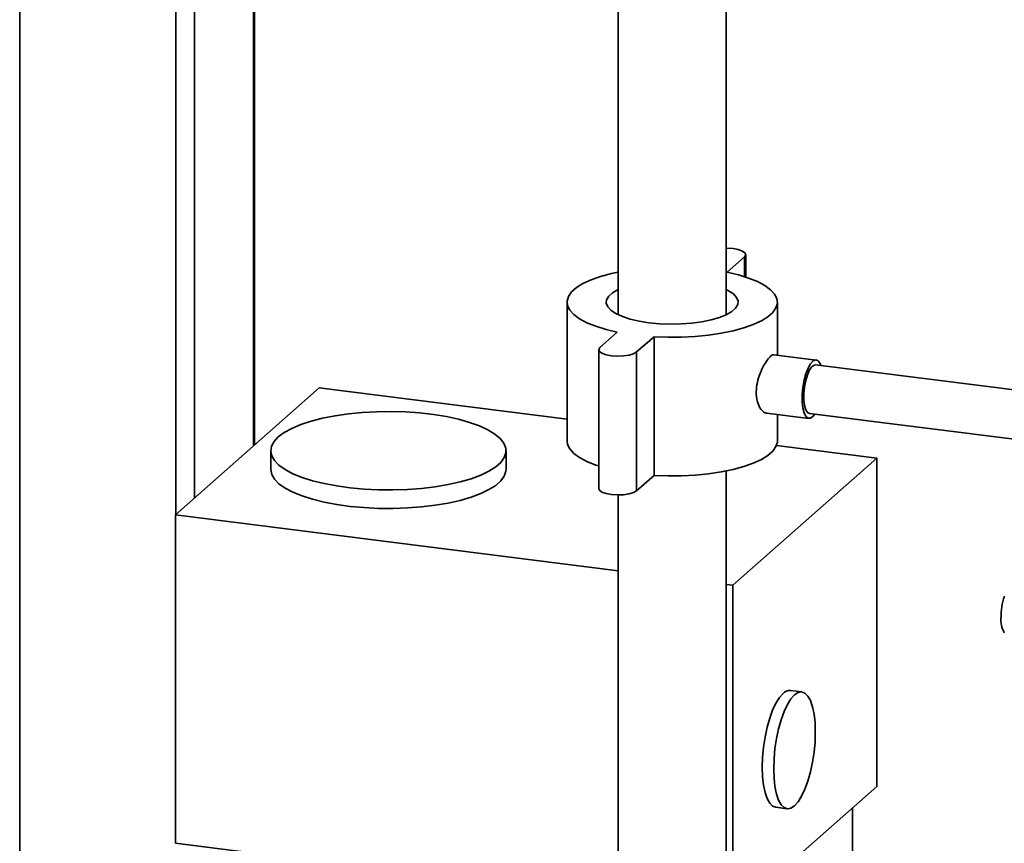
# Paper-space layout 'Blatt1' of a CAD drawing. Units: millimetres. Extents: x 0 to 5940, y 0 to 4200.
# Drawn here: x 4822 to 5023, y 2146 to 2314 of the extents above; entities that cross this region are included whole.
import ezdxf

# ---------------------------------------------------------------- set-up
doc = ezdxf.new("R2010")
doc.units = ezdxf.units.MM
doc.header["$LTSCALE"] = 10

psp = doc.layouts.new('Blatt1')

# ---------------------------------------------------------------- linework, layer by layer
at = {"color": 7, "linetype": 'Continuous', "lineweight": 35}
for p, q in [((4821.77, 2072.32), (4821.77, 2397.86)), ((4853.57, 2212.6), (4853.57, 2361.8)), ((4857.44, 2216.01), (4857.44, 2359.35)), ((4869.46, 2226.61), (4869.46, 2357.84)), ((4869.65, 2226.78), (4869.65, 2357.82)), ((4965.81, 2253.34), (4965.81, 2358.03)), ((4943.81, 2342.19), (4943.81, 2253.34)), ((4966, 2262.02), (4969.53, 2265.13)), ((4969.53, 2265.13), (4969.53, 2261.11)), ((4969.79, 2261.03), (4969.79, 2265.6)), ((4933.36, 2255.92), (4933.36, 2227.63)), ((4976.26, 2245.12), (4976.26, 2255.92)), ((4943.61, 2249.82), (4940.08, 2246.7)), ((4947.56, 2245.76), (4951.1, 2248.87)), ((4951.1, 2248.87), (4951.1, 2220.59)), ((4939.82, 2246.23), (4939.82, 2217.94)), ((4947.56, 2245.76), (4947.56, 2217.47)), ((4984.17, 2244.12), (4975.51, 2245.21)), ((5058.73, 2233.72), (4984.05, 2243.13)), ((4882.85, 2238.42), (4853.51, 2212.54)), ((4933.36, 2232.06), (4882.85, 2238.42)), ((4974.01, 2233.31), (4982.67, 2232.22)), ((4976.26, 2227.63), (4976.26, 2233.02)), ((4982.8, 2233.21), (5048.73, 2224.9)), ((4996.5, 2224.1), (4976.06, 2226.67)), ((4872.94, 2225.63), (4872.94, 2221.85)), ((4920.94, 2221.85), (4920.94, 2225.63)), ((4967.16, 2198.22), (4996.5, 2224.1)), ((4996.5, 2224.1), (4996.5, 2157.16)), ((4947.56, 2217.47), (4951.1, 2220.59)), ((4965.81, 1857.11), (4965.81, 2221.49)), ((4943.81, 2216.61), (4943.81, 1857.11)), ((4853.51, 2212.54), (4943.81, 2201.16)), ((4853.51, 2145.6), (4853.51, 2212.54)), ((4965.81, 2198.39), (4967.16, 2198.22)), ((4967.16, 2198.22), (4967.16, 2131.28)), ((4981.25, 2176.45), (4978.91, 2176.74)), ((4967.16, 2131.28), (4996.5, 2157.16)), ((4975.91, 2152.93), (4978.25, 2152.64)), ((4991.57, 2152.81), (4991.57, 2137.68)), ((4943.81, 2134.22), (4853.51, 2145.6))]:
    psp.add_line(p, q, dxfattribs=at)
at = {"color": 7, "linetype": 'Continuous', "lineweight": 35, "flags": 128}
for points in [[(4969.53, 2265.13), (4969.79, 2265.54), (4969.65, 2265.96), (4969.14, 2266.34), (4968.29, 2266.65), (4967.21, 2266.85), (4965.98, 2266.94), (4965.81, 2266.94)], [(4943.81, 2262.05), (4942.4, 2261.75), (4940.21, 2261.16), (4938.27, 2260.47), (4936.62, 2259.71), (4935.28, 2258.88), (4934.29, 2258), (4933.64, 2257.08), (4933.37, 2256.14), (4933.46, 2255.2), (4933.93, 2254.28), (4934.76, 2253.38), (4935.93, 2252.52), (4937.43, 2251.72), (4939.23, 2251), (4941.31, 2250.36), (4943.61, 2249.82)], [(4951.1, 2248.87), (4953.9, 2248.77), (4956.73, 2248.79), (4959.52, 2248.94), (4962.22, 2249.21), (4964.8, 2249.59), (4967.21, 2250.08), (4969.4, 2250.68), (4971.34, 2251.36), (4972.99, 2252.12), (4974.33, 2252.95), (4975.33, 2253.83), (4975.97, 2254.75), (4976.25, 2255.69), (4976.15, 2256.63), (4975.68, 2257.56), (4974.86, 2258.46), (4973.68, 2259.31), (4972.18, 2260.11), (4970.38, 2260.83), (4968.31, 2261.47), (4966, 2262.02)], [(4943.81, 2258.5), (4943.78, 2258.48), (4942.66, 2257.84), (4941.88, 2257.15), (4941.44, 2256.42), (4941.37, 2255.68), (4941.67, 2254.95), (4942.33, 2254.24), (4943.33, 2253.58), (4944.64, 2252.98), (4946.22, 2252.46), (4948.05, 2252.04), (4950.05, 2251.72), (4952.19, 2251.52), (4954.39, 2251.43), (4956.61, 2251.47), (4958.78, 2251.63), (4960.84, 2251.91), (4962.74, 2252.29), (4964.42, 2252.78), (4965.84, 2253.35), (4966.95, 2253.99), (4967.74, 2254.68), (4968.17, 2255.41), (4968.24, 2256.15), (4967.94, 2256.88), (4967.28, 2257.59), (4966.29, 2258.25), (4965.81, 2258.5)], [(4940.08, 2246.7), (4939.82, 2246.29), (4939.96, 2245.88), (4940.48, 2245.49), (4941.32, 2245.19), (4942.41, 2244.98), (4943.63, 2244.89), (4944.88, 2244.94), (4946.02, 2245.11), (4946.94, 2245.39), (4947.56, 2245.76)], [(4985.15, 2242.99), (4984.97, 2243.4), (4984.56, 2243.95), (4984.08, 2244.13), (4983.56, 2243.93), (4983.03, 2243.37), (4982.52, 2242.49), (4982.07, 2241.33), (4981.71, 2239.98), (4981.45, 2238.51), (4981.32, 2237.02), (4981.32, 2235.6), (4981.45, 2234.35), (4981.71, 2233.33), (4982.07, 2232.62), (4982.52, 2232.25), (4983.03, 2232.26), (4983.56, 2232.64), (4983.9, 2233.07)], [(4984.05, 2243.13), (4983.78, 2243.1), (4983.3, 2242.76), (4982.83, 2242.09), (4982.4, 2241.12), (4982.05, 2239.93), (4981.8, 2238.62), (4981.67, 2237.27), (4981.67, 2235.98), (4981.8, 2234.86), (4982.05, 2233.98), (4982.4, 2233.42), (4982.8, 2233.21)], [(4874.49, 2228.45), (4875.7, 2229.35), (4877.24, 2230.19), (4879.07, 2230.97), (4881.18, 2231.66), (4883.52, 2232.26), (4886.07, 2232.76), (4888.78, 2233.15), (4891.61, 2233.43), (4894.53, 2233.59), (4897.48, 2233.62), (4900.43, 2233.54), (4903.32, 2233.34), (4906.11, 2233.02), (4908.77, 2232.59), (4911.25, 2232.05), (4913.51, 2231.41), (4915.52, 2230.69), (4917.24, 2229.89), (4918.66, 2229.03), (4919.75, 2228.11), (4920.5, 2227.16), (4920.88, 2226.18), (4920.91, 2225.2), (4920.57, 2224.22), (4919.87, 2223.26), (4918.83, 2222.34), (4917.45, 2221.47), (4915.76, 2220.66), (4913.79, 2219.93), (4911.56, 2219.28), (4909.11, 2218.73), (4906.48, 2218.28), (4903.7, 2217.95), (4900.82, 2217.73), (4897.88, 2217.63), (4894.92, 2217.65), (4892, 2217.8), (4889.15, 2218.06), (4886.42, 2218.44), (4883.85, 2218.92), (4881.48, 2219.51), (4879.34, 2220.19), (4877.47, 2220.95), (4875.89, 2221.78), (4874.63, 2222.67), (4873.72, 2223.61), (4873.15, 2224.58), (4872.94, 2225.56), (4873.1, 2226.54), (4873.62, 2227.51), (4874.49, 2228.45)], [(4933.36, 2227.63), (4933.46, 2226.92), (4933.93, 2225.99), (4934.76, 2225.09), (4935.93, 2224.24), (4937.43, 2223.44), (4939.23, 2222.71), (4939.82, 2222.52)], [(4951.1, 2220.59), (4953.9, 2220.49), (4956.73, 2220.51), (4959.52, 2220.66), (4962.22, 2220.92), (4964.8, 2221.31), (4967.21, 2221.8), (4969.4, 2222.39), (4971.34, 2223.08), (4972.99, 2223.84), (4974.33, 2224.67), (4975.33, 2225.55), (4975.97, 2226.47), (4976.25, 2227.4), (4976.26, 2227.63)], [(4920.94, 2221.85), (4920.91, 2221.43), (4920.57, 2220.45), (4919.87, 2219.49), (4918.83, 2218.57), (4917.45, 2217.7), (4915.76, 2216.89), (4913.79, 2216.16), (4911.56, 2215.51), (4909.11, 2214.96), (4906.48, 2214.51), (4903.7, 2214.18), (4900.82, 2213.96), (4897.88, 2213.86), (4894.92, 2213.88), (4892, 2214.03), (4889.15, 2214.29), (4886.42, 2214.66), (4883.85, 2215.15), (4881.48, 2215.74), (4879.34, 2216.42), (4877.47, 2217.18), (4875.89, 2218.01), (4874.63, 2218.9), (4873.72, 2219.84), (4873.15, 2220.81), (4872.94, 2221.79), (4872.94, 2221.85)], [(4939.82, 2217.94), (4939.96, 2217.59), (4940.48, 2217.21), (4941.32, 2216.9), (4942.41, 2216.7), (4943.63, 2216.61), (4944.88, 2216.66), (4946.02, 2216.83), (4946.94, 2217.11), (4947.56, 2217.47)], [(4979.75, 2175.85), (4980.49, 2176.33), (4981.2, 2176.45), (4981.87, 2176.21), (4982.48, 2175.61), (4983, 2174.68), (4983.42, 2173.44), (4983.74, 2171.93), (4983.93, 2170.19), (4983.99, 2168.28), (4983.93, 2166.26), (4983.74, 2164.19), (4983.42, 2162.12), (4983, 2160.14), (4982.48, 2158.28), (4981.87, 2156.61), (4981.2, 2155.19), (4980.49, 2154.05), (4979.75, 2153.23), (4979.01, 2152.75), (4978.3, 2152.63), (4977.63, 2152.87), (4977.02, 2153.47), (4976.5, 2154.4), (4976.08, 2155.64), (4975.76, 2157.16), (4975.57, 2158.89), (4975.51, 2160.8), (4975.57, 2162.82), (4975.76, 2164.89), (4976.08, 2166.96), (4976.5, 2168.95), (4977.02, 2170.8), (4977.63, 2172.47), (4978.3, 2173.89), (4979.01, 2175.03), (4979.75, 2175.85)], [(4977.41, 2176.15), (4976.67, 2175.33), (4975.96, 2174.19), (4975.29, 2172.76), (4974.68, 2171.1), (4974.16, 2169.24), (4973.74, 2167.25), (4973.42, 2165.19), (4973.23, 2163.12), (4973.17, 2161.09), (4973.23, 2159.19), (4973.42, 2157.45), (4973.74, 2155.94), (4974.16, 2154.7), (4974.68, 2153.76), (4975.29, 2153.17), (4975.91, 2152.93)]]:
    psp.add_lwpolyline(points, dxfattribs=at)
at = {"color": 7, "linetype": 'Continuous', "lineweight": 35}
for centre, radius, start, end in [((5035.71, 2191.66), 13.86, 161.9883, 180.1113), ((5026.8, 2191.09), 4.99, 173.6809, 210.9232), ((4978.76, 2174.93), 1.82, 85.2117, 137.8747)]:
    psp.add_arc(centre, radius, start, end, dxfattribs=at)
psp.add_open_spline([(4974.02, 2233.35), (4973.97, 2233.35), (4973.65, 2233.29), (4973.02, 2233.82), (4972.32, 2234.94), (4971.92, 2236.62), (4971.95, 2238.54), (4972.37, 2240.5), (4973.09, 2242.33), (4973.96, 2243.87), (4974.77, 2244.86), (4975.3, 2245.29), (4975.47, 2245.18), (4975.5, 2245.15)], degree=3, knots=[0, 0, 0, 0, 0.019305, 0.123638, 0.23148, 0.340074, 0.445104, 0.547892, 0.653158, 0.761789, 0.869542, 0.973674, 1, 1, 1, 1], dxfattribs=at)

doc.saveas('drawing.dxf')
